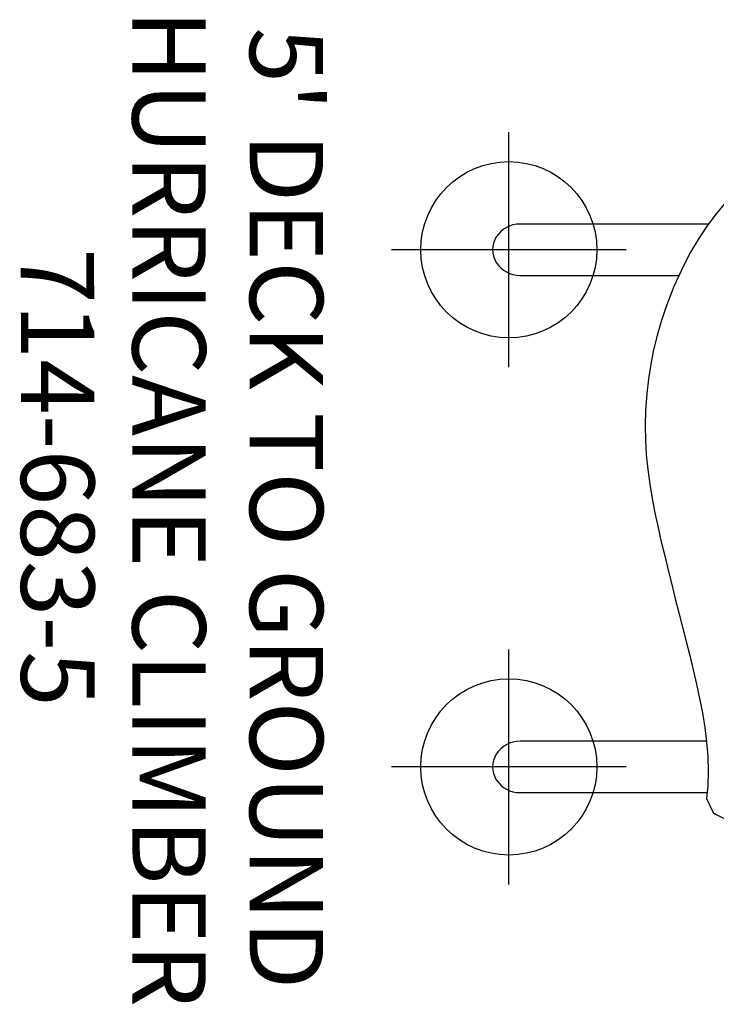
# Model space of a CAD drawing. Extents: x -164 to 419, y -117 to 263.
# Drawn here: x -164 to -116, y 62 to 129 of the extents above; entities that cross this region are included whole.
import ezdxf
from ezdxf.enums import TextEntityAlignment as Align

# ---------------------------------------------------------------- set-up
doc = ezdxf.new("R2010")
doc.units = 0
doc.header["$MEASUREMENT"] = 0
doc.linetypes.add('CENTER', pattern=[0.6, 0.375, -0.075, 0.075, -0.075])
doc.layers.get('0').update_dxf_attribs({"color": 5, "linetype": 'CONTINUOUS'})
doc.layers.add('Ft', color=1, linetype='CONTINUOUS', plot=False)
for name, color, linetype in [('PARTNO', 7, 'CONTINUOUS'), ('PHASE-1', 6, 'CONTINUOUS'), ('TXT', 7, 'CENTER')]:
    doc.layers.add(name, color=color, linetype=linetype)
doc.styles.add('ROMANS', font='ROMANS.SHX', dxfattribs={"height": 5})
doc.styles.add('SIMPLEX', font='simplex.shx')

# ---------------------------------------------------------------- blocks, each defined once
blk = doc.blocks.new('PARTNO')
at = {"layer": 'TXT', "style": 'ROMANS'}
blk.add_attdef('PARTNO', text='', height=5, dxfattribs=at).set_placement((0, 0), align=Align.CENTER)
blk = doc.blocks.new('23683500')
for p, q in [((116.104, 20.807), (116.126, 20.806)), ((129.409, 19.365), (116.664, 19.365)), ((116.715, 15.865), (129.41, 15.865)), ((129.409, -15.865), (118.604, -15.865)), ((116.575, -19.365), (129.41, -19.365))]:
    blk.add_line(p, q)
for points in [[(116.228, 20.774), (116.228, 20.774), (114.447, 21.681), (113.516, 22.046), (112.563, 22.348), (111.591, 22.584), (110.606, 22.752), (110.381, 22.781)], [(116.705, 19.773), (116.705, 19.773), (116.228, 20.774)], [(120.862, -6.634), (120.887, -5.634), (120.869, -4.634), (120.81, -3.636), (120.712, -2.641), (120.578, -1.65), (120.413, -0.664), (120.221, 0.317), (120.012, 1.295), (119.79, 2.27), (119.558, 3.243), (119.32, 4.214), (119.078, 5.185), (118.833, 6.154), (118.586, 7.123), (118.339, 8.092), (118.091, 9.061), (117.847, 10.031), (117.611, 11.002), (117.386, 11.977), (117.177, 12.955), (116.99, 13.937), (116.832, 14.924), (116.708, 15.917), (116.627, 16.913), (116.595, 17.913), (116.624, 18.912), (116.705, 19.773)], [(119.485, -13.675), (119.799, -12.726), (120.076, -11.765), (120.313, -10.794), (120.51, -9.814), (120.666, -8.826), (120.781, -7.832), (120.862, -6.634), (120.862, -6.634)], [(118.927, -15.119), (119.485, -13.675), (119.485, -13.675)], [(113.393, -22.847), (114.137, -22.179), (114.844, -21.472), (115.512, -20.728), (116.141, -19.95), (116.73, -19.143), (117.28, -18.308), (117.79, -17.448), (118.26, -16.565), (118.927, -15.119), (118.927, -15.119)]]:
    blk.add_lwpolyline(points)
at = {"flags": 128}
blk.add_lwpolyline([(116.126, 20.806), (116.185, 20.794), (116.228, 20.775)], dxfattribs=at)
for centre in [(129.41, 17.615), (129.41, -17.615)]:
    blk.add_ellipse(centre, major_axis=(-1.876, 0), ratio=0.93284, start_param=1.570796, end_param=4.712389)
at = {"layer": 'Ft'}
for p, q in [((130.179, 25.615, -63.065), (130.179, 9.615, -63.065)), ((122.179, 17.615, -63.065), (138.179, 17.615, -63.065)), ((130.179, -9.615, -63.065), (130.179, -25.615, -63.065)), ((122.179, -17.615, -63.065), (138.179, -17.615, -63.065))]:
    blk.add_line(p, q, dxfattribs=at)
for centre in [(130.179, 17.615, -63.065), (130.179, -17.615, -63.065)]:
    blk.add_circle(centre, 6, dxfattribs=at)
at = {"layer": 'PARTNO'}
ref = blk.add_blockref('PARTNO', (163.432, -2.106), dxfattribs=dict(at, rotation=90.0532162265588))
ref.add_attrib('PARTNO', '714-683-5', dxfattribs={"height": 5, "rotation": 90.05322, "style": 'SIMPLEX'}).set_placement((163.432, -2.106), align=Align.CENTER)
at = {"layer": 'TXT', "style": 'SIMPLEX'}
for s, p in [('HURRICANE CLIMBER', (153.986, 0)), ("5' DECK TO GROUND", (145.986, 0))]:
    blk.add_text(s, height=5, rotation=90, dxfattribs=at).set_placement(p, align=Align.MIDDLE)

msp = doc.modelspace()

# ---------------------------------------------------------------- block references
at = {"layer": 'PHASE-1', "rotation": 180}
msp.add_blockref('23683500', (0, 96, 60), dxfattribs=at)

doc.saveas('drawing.dxf')
